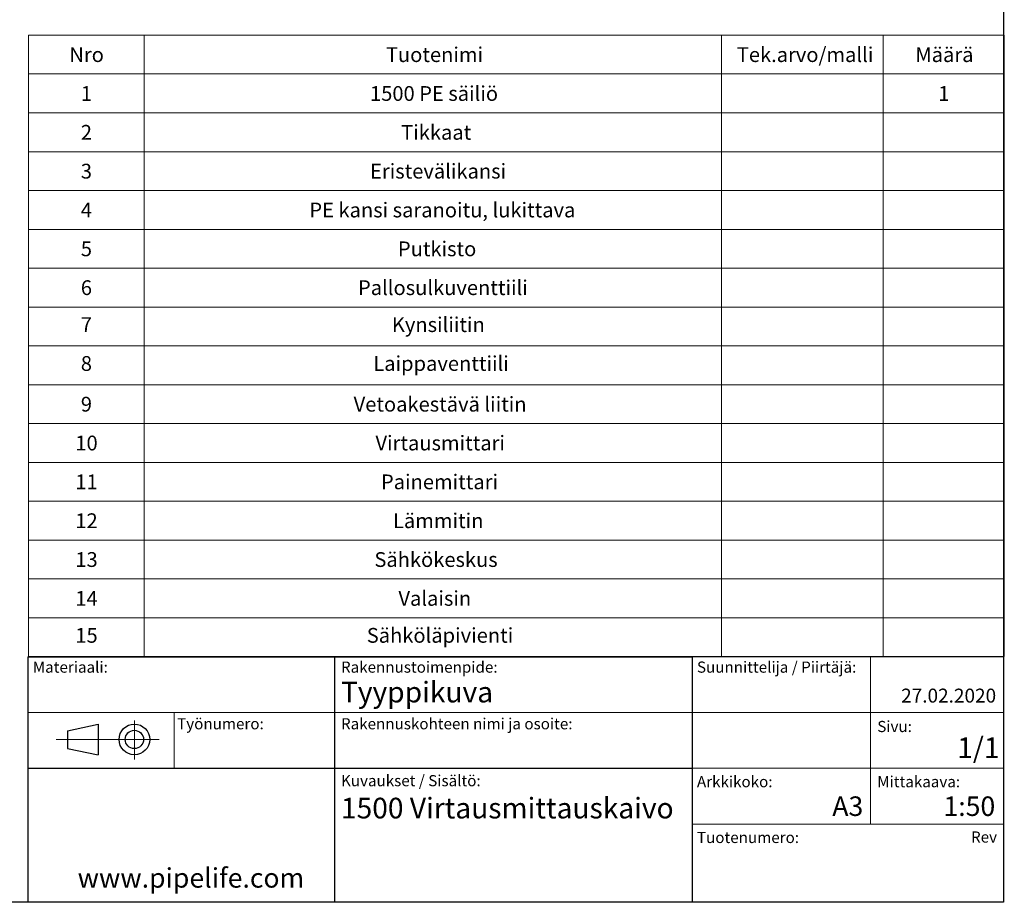
# Model space of a CAD drawing. Units: millimetres. Extents: x 500 to 20507, y 500 to 14350.
# Drawn here: x 11677 to 20507, y 500 to 8410 of the extents above; entities that cross this region are included whole.
import ezdxf

# ---------------------------------------------------------------- set-up
doc = ezdxf.new("R2010")
doc.units = ezdxf.units.MM
doc.header["$LTSCALE"] = 50
doc.linetypes.add('SLD-Solid', pattern=[0])
doc.styles.add('SLDTEXTSTYLE0', font='arial.ttf', dxfattribs={"width": 0.948})

# ---------------------------------------------------------------- blocks, each defined once
blk = doc.blocks.new('SW_TABLEANNOTATION_0')
at = {"color": 0, "linetype": 'SLD-Solid', "lineweight": 18}
for p, q in [((0, 0), (0, -348.1)), ((0, 0), (1039.1, 0)), ((1039.1, 0), (1039.1, -348.1)), ((1039.1, 0), (6216, 0)), ((6216, 0), (6216, -348.1)), ((6216, 0), (7665.9, 0)), ((7665.9, 0), (7665.9, -348.1)), ((7665.9, 0), (8751.9, 0)), ((8751.9, 0), (8751.9, -348.1)), ((0, -348.1), (1039.1, -348.1)), ((0, -348.1), (0, -696.1)), ((1039.1, -348.1), (6216, -348.1)), ((1039.1, -348.1), (1039.1, -696.1)), ((6216, -348.1), (7665.9, -348.1)), ((6216, -348.1), (6216, -696.1)), ((7665.9, -348.1), (8751.9, -348.1)), ((7665.9, -348.1), (7665.9, -696.1)), ((8751.9, -348.1), (8751.9, -696.1)), ((0, -696.1), (0, -1044.2)), ((0, -696.1), (1039.1, -696.1)), ((1039.1, -696.1), (1039.1, -1044.2)), ((1039.1, -696.1), (6216, -696.1)), ((6216, -696.1), (6216, -1044.2)), ((6216, -696.1), (7665.9, -696.1)), ((7665.9, -696.1), (7665.9, -1044.2)), ((7665.9, -696.1), (8751.9, -696.1)), ((8751.9, -696.1), (8751.9, -1044.2)), ((0, -1044.2), (0, -1392.3)), ((0, -1044.2), (1039.1, -1044.2)), ((1039.1, -1044.2), (1039.1, -1392.3)), ((1039.1, -1044.2), (6216, -1044.2)), ((6216, -1044.2), (6216, -1392.3)), ((6216, -1044.2), (7665.9, -1044.2)), ((7665.9, -1044.2), (7665.9, -1392.3)), ((7665.9, -1044.2), (8751.9, -1044.2)), ((8751.9, -1044.2), (8751.9, -1392.3)), ((0, -1392.3), (0, -1740.4)), ((0, -1392.3), (1039.1, -1392.3)), ((1039.1, -1392.3), (1039.1, -1740.4)), ((1039.1, -1392.3), (6216, -1392.3)), ((6216, -1392.3), (6216, -1740.4)), ((6216, -1392.3), (7665.9, -1392.3)), ((7665.9, -1392.3), (7665.9, -1740.4)), ((7665.9, -1392.3), (8751.9, -1392.3)), ((8751.9, -1392.3), (8751.9, -1740.4)), ((0, -1740.4), (0, -2088.4)), ((0, -1740.4), (1039.1, -1740.4)), ((1039.1, -1740.4), (1039.1, -2088.4)), ((1039.1, -1740.4), (6216, -1740.4)), ((6216, -1740.4), (6216, -2088.4)), ((6216, -1740.4), (7665.9, -1740.4)), ((7665.9, -1740.4), (7665.9, -2088.4)), ((7665.9, -1740.4), (8751.9, -1740.4)), ((8751.9, -1740.4), (8751.9, -2088.4)), ((0, -2088.4), (0, -2436.5)), ((0, -2088.4), (1039.1, -2088.4)), ((1039.1, -2088.4), (1039.1, -2436.5)), ((1039.1, -2088.4), (6216, -2088.4)), ((6216, -2088.4), (6216, -2436.5)), ((6216, -2088.4), (7665.9, -2088.4)), ((7665.9, -2088.4), (7665.9, -2436.5)), ((7665.9, -2088.4), (8751.9, -2088.4)), ((8751.9, -2088.4), (8751.9, -2436.5)), ((0, -2436.5), (0, -2784.6)), ((0, -2436.5), (1039.1, -2436.5)), ((1039.1, -2436.5), (1039.1, -2784.6)), ((1039.1, -2436.5), (6216, -2436.5)), ((6216, -2436.5), (6216, -2784.6)), ((6216, -2436.5), (7665.9, -2436.5)), ((7665.9, -2436.5), (7665.9, -2784.6)), ((7665.9, -2436.5), (8751.9, -2436.5)), ((8751.9, -2436.5), (8751.9, -2784.6)), ((0, -2784.6), (0, -3132.6)), ((0, -2784.6), (1039.1, -2784.6)), ((1039.1, -2784.6), (1039.1, -3132.6)), ((1039.1, -2784.6), (6216, -2784.6)), ((6216, -2784.6), (6216, -3132.6)), ((6216, -2784.6), (7665.9, -2784.6)), ((7665.9, -2784.6), (7665.9, -3132.6)), ((7665.9, -2784.6), (8751.9, -2784.6)), ((8751.9, -2784.6), (8751.9, -3132.6)), ((0, -3132.6), (0, -3480.7)), ((0, -3132.6), (1039.1, -3132.6)), ((1039.1, -3132.6), (1039.1, -3480.7)), ((1039.1, -3132.6), (6216, -3132.6)), ((6216, -3132.6), (6216, -3480.7)), ((6216, -3132.6), (7665.9, -3132.6)), ((7665.9, -3132.6), (7665.9, -3480.7)), ((7665.9, -3132.6), (8751.9, -3132.6)), ((8751.9, -3132.6), (8751.9, -3480.7)), ((0, -3480.7), (0, -3828.8)), ((0, -3480.7), (1039.1, -3480.7)), ((1039.1, -3480.7), (1039.1, -3828.8)), ((1039.1, -3480.7), (6216, -3480.7)), ((6216, -3480.7), (6216, -3828.8)), ((6216, -3480.7), (7665.9, -3480.7)), ((7665.9, -3480.7), (7665.9, -3828.8)), ((7665.9, -3480.7), (8751.9, -3480.7)), ((8751.9, -3480.7), (8751.9, -3828.8)), ((0, -3828.8), (0, -4176.9)), ((0, -3828.8), (1039.1, -3828.8)), ((1039.1, -3828.8), (1039.1, -4176.9)), ((1039.1, -3828.8), (6216, -3828.8)), ((6216, -3828.8), (6216, -4176.9)), ((6216, -3828.8), (7665.9, -3828.8)), ((7665.9, -3828.8), (7665.9, -4176.9)), ((7665.9, -3828.8), (8751.9, -3828.8)), ((8751.9, -3828.8), (8751.9, -4176.9)), ((0, -4176.9), (0, -4524.9)), ((0, -4176.9), (1039.1, -4176.9)), ((1039.1, -4176.9), (1039.1, -4524.9)), ((1039.1, -4176.9), (6216, -4176.9)), ((6216, -4176.9), (6216, -4524.9)), ((6216, -4176.9), (7665.9, -4176.9)), ((7665.9, -4176.9), (7665.9, -4524.9)), ((7665.9, -4176.9), (8751.9, -4176.9)), ((8751.9, -4176.9), (8751.9, -4524.9)), ((0, -4524.9), (0, -4873)), ((0, -4524.9), (1039.1, -4524.9)), ((1039.1, -4524.9), (1039.1, -4873)), ((1039.1, -4524.9), (6216, -4524.9)), ((6216, -4524.9), (6216, -4873)), ((6216, -4524.9), (7665.9, -4524.9)), ((7665.9, -4524.9), (7665.9, -4873)), ((7665.9, -4524.9), (8751.9, -4524.9)), ((8751.9, -4524.9), (8751.9, -4873)), ((0, -4873), (0, -5221.1)), ((0, -4873), (1039.1, -4873)), ((1039.1, -4873), (1039.1, -5221.1)), ((1039.1, -4873), (6216, -4873)), ((6216, -4873), (6216, -5221.1)), ((6216, -4873), (7665.9, -4873)), ((7665.9, -4873), (7665.9, -5221.1)), ((7665.9, -4873), (8751.9, -4873)), ((8751.9, -4873), (8751.9, -5221.1)), ((0, -5221.1), (0, -5569.2)), ((0, -5221.1), (1039.1, -5221.1)), ((1039.1, -5221.1), (1039.1, -5569.2)), ((1039.1, -5221.1), (6216, -5221.1)), ((6216, -5221.1), (6216, -5569.2)), ((6216, -5221.1), (7665.9, -5221.1)), ((7665.9, -5221.1), (7665.9, -5569.2)), ((7665.9, -5221.1), (8751.9, -5221.1)), ((8751.9, -5221.1), (8751.9, -5569.2)), ((0, -5569.2), (1039.1, -5569.2)), ((1039.1, -5569.2), (6216, -5569.2)), ((6216, -5569.2), (7665.9, -5569.2)), ((7665.9, -5569.2), (8751.9, -5569.2))]:
    blk.add_line(p, q, dxfattribs=at)
at = {"color": 0, "linetype": 'Continuous', "lineweight": 0, "attachment_point": 1, "style": 'SLDTEXTSTYLE0'}
for s, insert, char_height in [('Nro', (367.7, -108.5), 132.29), ('Tuotenimi', (3206.2, -108.5), 132.29), ('Tek.arvo/malli', (6353, -108.5), 132.292), ('Määrä', (7954.1, -108.5), 132.29), ('1', (470.6, -456.6), 132.3), ('1500 PE säiliö', (3064.1, -456.6), 132.292), ('1', (8159.9, -456.6), 132.3), ('Tikkaat', (3343.4, -804.7), 132.29), ('2', (470.6, -804.7), 132.3), ('Eristevälikansi', (3064.1, -1152.7), 132.292), ('3', (470.6, -1152.7), 132.3), ('4', (470.6, -1500.8), 132.3), ('PE kansi saranoitu, lukittava', (2520.2, -1500.8), 132.292), ('5', (470.6, -1848.9), 132.3), ('Putkisto', (3314, -1848.9), 132.29), ('6', (470.6, -2196.9), 132.3), ('Pallosulkuventtiili', (2956.3, -2196.9), 132.292), ('7', (470.6, -2528.2), 132.3), ('Kynsiliitin', (3260.1, -2528.2), 132.292), ('8', (470.6, -2876.3), 132.3), ('Laippaventtiili', (3093.5, -2876.3), 132.292), ('9', (470.6, -3241.2), 132.3), ('Vetoakestävä liitin', (2917.1, -3241.2), 132.292), ('10', (421.6, -3589.2), 132.29), ('Virtausmittari', (3113.1, -3589.2), 132.292), ('11', (421.6, -3937.3), 132.29), ('Painemittari', (3162.1, -3937.3), 132.292), ('12', (421.6, -4285.4), 132.29), ('Lämmitin', (3269.9, -4285.4), 132.29), ('13', (421.6, -4633.4), 132.29), ('Sähkökeskus', (3103.3, -4633.4), 132.292), ('14', (421.6, -4981.5), 132.29), ('Valaisin', (3318.9, -4981.5), 132.29), ('15', (421.6, -5312.8), 132.29), ('Sähköläpivienti', (3034.7, -5312.8), 132.292)]:
    blk.add_mtext(s, dxfattribs=dict(at, insert=insert, char_height=char_height))

msp = doc.modelspace()

# ---------------------------------------------------------------- linework, layer by layer
at = {"color": 7, "linetype": 'SLD-Solid', "lineweight": 25}
for p, q in [((20500, 14350), (20500, 500)), ((11750, 2700.8), (17709, 2700.8)), ((11750, 2700.8), (11750, 500.8)), ((14500, 2700.8), (14500, 500.8)), ((17709, 2700.8), (17709, 500.8)), ((12105.8, 2037.8), (12380.8, 2096.9)), ((12105.8, 2037.8), (12105.8, 1877.5)), ((12380.8, 2096.9), (12380.8, 1821.9)), ((12105.8, 1877.5), (12380.8, 1821.9)), ((11750, 1700.8), (17709, 1700.8)), ((20500, 500), (500, 500))]:
    msp.add_line(p, q, dxfattribs=at)
at = {"color": 7, "linetype": 'SLD-Solid', "lineweight": 18}
for p, q in [((17709, 2700.8), (20500, 2700.8)), ((19306.3, 2700.8), (19306.3, 1200.8)), ((11750, 2200.8), (17709, 2200.8)), ((12705.8, 2128.6), (12705.8, 1779.5)), ((13061.5, 2200.8), (13061.5, 1700.8)), ((17709, 2200.8), (20500, 2200.8)), ((12927.6, 1959.4), (12005.8, 1959.4)), ((17709, 1700.8), (20500, 1700.8)), ((17709, 1200.8), (20500, 1200.8))]:
    msp.add_line(p, q, dxfattribs=at)
at = {"color": 7, "linetype": 'SLD-Solid', "lineweight": 25}
for radius in [137.5, 81.9]:
    msp.add_circle((12705.8, 1959.4), radius, dxfattribs=at)

# ---------------------------------------------------------------- block references
at = {"color": 7, "linetype": 'Continuous', "lineweight": 0}
msp.add_blockref('SW_TABLEANNOTATION_0', (11754.8, 8271.3), dxfattribs=at)

# ---------------------------------------------------------------- texts
at = {"color": 7, "linetype": 'Continuous', "lineweight": 0, "style": 'SLDTEXTSTYLE0'}
for s, insert, char_height, attachment_point in [('Materiaali:', (11794.8, 2657.7), 100, 1), ('Rakennustoimenpide:', (14558.3, 2657.7), 100, 1), ('Suunnittelija / Piirtäjä:', (17750.4, 2657.7), 100, 1), ('Tyyppikuva', (14558.3, 2476.4), 185.21, 1), ('27.02.2020', (20433.5, 2414.8), 125, 3), ('Työnumero:', (13089.1, 2150.1), 100, 1), ('Rakennuskohteen nimi ja osoite:', (14558.3, 2150.1), 100, 1), ('Sivu:', (19367.5, 2125.6), 100, 1), ('1/1', (20084.1, 1977.5), 185.21, 1), ('Kuvaukset / Sisältö:', (14558.3, 1640), 100, 1), ('Arkkikoko:', (17750.4, 1631.1), 100, 1), ('Mittakaava:', (19367.5, 1631.1), 100, 1), ('1500 Virtausmittauskaivo', (14558.3, 1436.8), 185.208, 1), ('A3', (19241.8, 1448.7), 175, 3), ('1:50', (20425.2, 1448.7), 175, 3), ('Tuotenumero:', (17750.4, 1131.1), 100, 1), ('Rev', (20208.1, 1135), 100, 1), ('www.pipelife.com', (12196.8, 806.2), 175, 1)]:
    msp.add_mtext(s, dxfattribs=dict(at, insert=insert, char_height=char_height, attachment_point=attachment_point))

doc.saveas('drawing.dxf')
